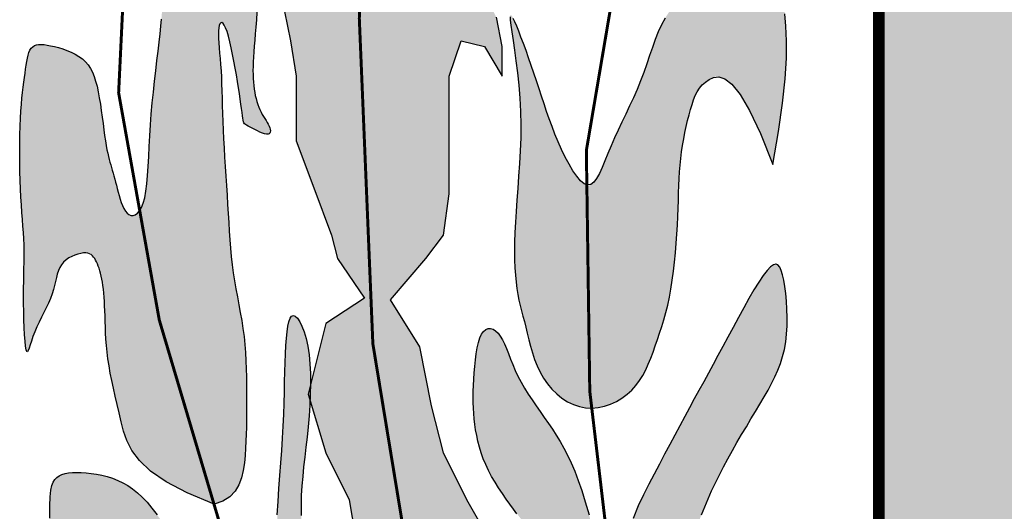
# Model space of a CAD drawing. Extents: x -931 to 4569, y 1026 to 3996.
# Drawn here: x 3770 to 3803, y 1663 to 1679 of the extents above; entities that cross this region are included whole.
import ezdxf

# ---------------------------------------------------------------- set-up
doc = ezdxf.new("R2010")
doc.units = 0
doc.header["$LTSCALE"] = 20
doc.header["$MEASUREMENT"] = 0
for name, color, linetype in [('CARIMBO TEXTO PROJ. LINHA VERDE', 255, 'CONTINUOUS'), ('LOGO CURITIBA', 255, 'CONTINUOUS'), ('TITULO', 3, 'CONTINUOUS')]:
    doc.layers.add(name, color=color, linetype=linetype)

# ---------------------------------------------------------------- blocks, each defined once
blk = doc.blocks.new('LOGO CURITIBA')
at = {"layer": 'LOGO CURITIBA'}
h = blk.add_hatch(color=10, dxfattribs=at)
h.paths.add_polyline_path([(518.94, -0.52, 0.001335), (517.77, 0.14), (271.48, 0.14, 0.002053), (269.69, -0.88), (269.69, -181.4, 0.871796), (518.94, -188.45)])
h.paths.add_polyline_path([(444.49, -90.19), (436.41, -92.33), (423.77, -93.3), (408.16, -91.88), (399.64, -90.82), (403.19, -224.52), (444.35, -227.71), (444.35, -233.39), (402.12, -233.39), (402.83, -239.77), (394.32, -239.77), (394.32, -232.68), (348.19, -232.68), (347.83, -228.07), (386.87, -222.75), (388.64, -89.4), (377.99, -90.82), (365.22, -91.17), (354.93, -91.88), (344.99, -91.53), (337.54, -90.47), (326.9, -86.21), (318.93, -79.12), (302.76, -79.12), (298.15, -77.34), (295.67, -73.44), (296.02, -69.19), (296.73, -66), (300.99, -63.16), (306.67, -62.45), (314.83, -62.09), (314.83, -62.8), (332.22, -62.8), (336.48, -63.51), (338.25, -65.64), (338.96, -68.83), (339.32, -73.44), (337.9, -76.28), (336.48, -78.05), (332.22, -79.12), (324.74, -79.12), (329.73, -83.73), (337.9, -87.63), (347.83, -88.69), (363.45, -88.69), (376.93, -87.27), (388.64, -85.5), (388.99, -83.02), (385.8, -83.37), (377.64, -84.08), (377.99, -84.08), (359.19, -84.79), (349.96, -84.44), (341.87, -81.55), (338.81, -77.61), (340.94, -75.98), (344.08, -78.3), (350.7, -81.08), (359.53, -81.32), (376.61, -80.97), (387.53, -79.46), (387.53, -76.56), (387.53, -74.43), (386.73, -74.12), (384.24, -70.22), (384.6, -65.96), (385.31, -62.77), (389.83, -59.75), (368.31, -59.75), (363.69, -57.98), (360.45, -54.32), (359.03, -57.15), (357.61, -58.93), (353.35, -59.99), (323.9, -59.99), (319.29, -58.22), (316.8, -54.32), (317.16, -50.06), (317.87, -46.87), (322.13, -44.03), (335.97, -43.68), (337.56, -43.68), (337.82, -40.57), (338.53, -37.38), (342.79, -34.54), (356.62, -34.18), (371.06, -34.18), (371.3, -31.31), (372.01, -28.12), (376.27, -25.28), (390.11, -24.93), (407.5, -24.93), (411.75, -25.64), (413.53, -27.77), (414.24, -30.96), (414.38, -32.8), (415.99, -32.76), (433.38, -32.76), (437.64, -33.47), (439.41, -35.6), (440.12, -38.79), (440.42, -42.73), (444.06, -42.73), (448.32, -43.44), (450.1, -45.57), (450.81, -48.76), (451.16, -53.37), (449.74, -56.2), (448.32, -57.98), (444.28, -58.99), (449, -58.87), (466.39, -58.87), (470.64, -59.57), (472.42, -61.7), (473.13, -64.89), (473.48, -69.5), (472.06, -72.34), (470.64, -74.12), (466.39, -75.18), (464.41, -75.18), (459.21, -82.36), (454.46, -85.21)], flags=16)
h.paths.add_polyline_path([(380.41, -76.01), (376.15, -77.08), (346.7, -77.08), (342.08, -75.3), (339.6, -71.4), (339.95, -67.15), (340.66, -63.96), (344.92, -61.12), (358.76, -60.76), (376.15, -60.76), (380.41, -61.47), (382.18, -63.6), (382.89, -66.79), (383.25, -71.4), (381.83, -74.24)], flags=16)
for points in [[(198.07, -103.65), (198.07, -92.86), (200.03, -86.98), (203.95, -87.96), (206.9, -92.86), (206.9, -87.96), (205.91, -83.06), (203.95, -79.13), (196.1, -80.12), (191.2, -82.08), (192.18, -79.13), (195.12, -72.27), (197.08, -67.37), (201.01, -69.33), (205.91, -74.23), (209.84, -79.13), (211.8, -74.23), (211.8, -68.35), (208.86, -61.48), (204.93, -55.6), (201.01, -52.66), (194.14, -50.7), (187.99, -57.27), (187.94, -43.68, -0.17552), (186.03, -41.94, -0.373282), (181.58, -44.15), (179.42, -60.5), (174.52, -55.6), (173.54, -46.77), (165.69, -47.76), (168.63, -48.74), (170.59, -56.58), (171.57, -64.43), (169.61, -77.17), (171.57, -86.98), (172.55, -92.86), (172.55, -103.65), (175.5, -111.49), (178.44, -119.34), (179.42, -123.26), (183.93, -129.85), (177.46, -134.05), (174.92, -144.2), (174.88, -145.9), (174.84, -146.89), (177.46, -155.62), (181.39, -163.47), (183.35, -175.23), (182.37, -184.06), (184.33, -189.94), (188.25, -194.85), (196.1, -202.69), (202.16, -217.65), (205.04, -229.85), (218.51, -243.94), (216.72, -220.67), (211.11, -209.29), (205.91, -189.94), (205.91, -178.17), (204.93, -170.33), (201.01, -163.47), (197.08, -155.62), (195.12, -147.78), (193.16, -137.97), (188.25, -130.13), (194.14, -123.26), (197.08, -119.34), (198.07, -112.47)], [(161.48, -120.13), (161.38, -118.7), (161.29, -117.23), (161.2, -115.75), (161.11, -114.23), (161.01, -112.68), (160.91, -111.11), (160.8, -109.53), (160.69, -107.95), (160.59, -106.38), (160.5, -104.84), (160.37, -102.53), (160.26, -99.91), (160.2, -97.79), (160.17, -96.54), (160.14, -95.33), (160.1, -94.17), (160.06, -93.05), (160, -91.98), (159.93, -90.94), (159.85, -89.95), (159.77, -89.02), (159.64, -87.57), (159.53, -85.75), (159.71, -84.02), (160.34, -83.93), (160.87, -85.03), (161.34, -86.6), (161.8, -88.63), (162.25, -90.9), (162.65, -93.17), (162.99, -95.26), (163.26, -97.09), (163.46, -98.54), (163.58, -99.48), (163.64, -99.9), (163.69, -100.22), (163.75, -100.47), (163.83, -100.65), (163.93, -100.79), (164.08, -100.92), (164.27, -101.04), (164.52, -101.18), (164.84, -101.36), (165.22, -101.56), (165.63, -101.78), (166.06, -101.99), (166.49, -102.19), (166.9, -102.36), (167.27, -102.48), (167.59, -102.55), (167.85, -102.54), (168.03, -102.48), (168.16, -102.36), (168.22, -102.18), (168.24, -101.97), (168.2, -101.73), (168.13, -101.47), (168.02, -101.18), (167.88, -100.89), (167.71, -100.59), (167.61, -100.43), (166.68, -98.91), (166.03, -97.39), (165.6, -95.59), (165.39, -93.88), (165.32, -91.99), (165.38, -90.12), (165.48, -88.48), (165.62, -86.9), (165.71, -85.84), (165.8, -84.71), (165.9, -83.5), (165.99, -82.23), (166.07, -80.87), (166.14, -79.44), (166.2, -77.94), (166.24, -76.38), (166.26, -74.79), (166.27, -73.21), (166.26, -71.65), (166.24, -70.15), (166.2, -68.73), (166.14, -67.42), (166.07, -66.24), (165.97, -65.19), (165.85, -64.26), (165.68, -63.44), (165.48, -62.72), (165.22, -62.1), (164.9, -61.57), (164.52, -61.11), (164.07, -60.73), (163.56, -60.42), (163, -60.17), (162.41, -59.98), (161.79, -59.85), (161.16, -59.77), (160.53, -59.74), (159.92, -59.75), (159.32, -59.8), (158.74, -59.89), (158.19, -60.03), (157.64, -60.2), (157.11, -60.41), (156.59, -60.66), (156.08, -60.95), (155.56, -61.28), (155.05, -61.66), (154.55, -62.06), (154.06, -62.51), (153.58, -62.99), (153.13, -63.5), (152.71, -64.04), (152.33, -64.61), (151.98, -65.21), (151.69, -65.83), (151.43, -66.47), (151.22, -67.14), (151.04, -67.84), (150.9, -68.56), (150.78, -69.32), (150.69, -70.1), (150.62, -70.92), (150.56, -71.76), (150.52, -72.64), (150.48, -73.54), (150.46, -74.46), (150.43, -75.39), (150.4, -77.03), (150.35, -78.77), (150.25, -80.7), (150.11, -82.79), (149.9, -85.15), (149.68, -87.2), (149.51, -88.7), (149.32, -90.29), (149.12, -91.98), (148.92, -93.72), (148.72, -95.52), (148.54, -97.34), (148.37, -99.18), (148.23, -101.01), (148.11, -102.82), (148.02, -104.58), (147.94, -106.28), (147.86, -107.9), (147.76, -109.41), (147.58, -111.56), (147.2, -113.64), (146.47, -115.42), (149.71, -133.5), (158.84, -164.18), (160.31, -163.67), (161.47, -162.94), (162.34, -162.02), (162.98, -160.96), (163.42, -159.79), (163.71, -158.56), (163.9, -157.29), (164.01, -156.04), (164.09, -154.84), (164.16, -153.67), (164.2, -152.53), (164.23, -151.4), (164.25, -150.28), (164.26, -149.14), (164.27, -147.99), (164.27, -146.79), (164.27, -145.56), (164.26, -144.28), (164.24, -142.97), (164.21, -141.64), (164.16, -140.29), (164.09, -138.93), (163.98, -137.57), (163.84, -136.22), (163.66, -134.89), (163.45, -133.56), (163.22, -132.25), (162.98, -130.94), (162.73, -129.63), (162.33, -127.49), (161.95, -125.01), (161.66, -122.32)], [(139.27, -123.7), (139.88, -125.45), (140.23, -127.18), (140.45, -128.96), (140.58, -130.75), (140.65, -132.19), (140.69, -133.72), (140.72, -134.66), (140.76, -135.65), (140.82, -136.67), (140.9, -137.74), (141.01, -138.84), (141.15, -139.97), (141.33, -141.14), (141.54, -142.34), (141.79, -143.58), (142.07, -144.86), (142.36, -146.19), (142.68, -147.56), (143.02, -148.98), (143.37, -150.46), (143.75, -151.99), (144.28, -153.58), (145.11, -155.21), (146.39, -156.91), (148.25, -158.65), (150.85, -160.45), (154.33, -162.29), (158.84, -164.18), (149.71, -133.5), (146.52, -115.7), (144.8, -116.25), (143.83, -115.05), (143.23, -113.52), (142.74, -111.79), (142.41, -110.53), (142.27, -110.01), (142.13, -109.5), (142, -109.02), (141.87, -108.54), (141.75, -108.09), (141.62, -107.65), (141.32, -106.61), (140.96, -105.11), (140.67, -103.33), (140.46, -101.8), (140.33, -100.77), (140.19, -99.69), (140.04, -98.6), (139.88, -97.52), (139.71, -96.47), (139.53, -95.47), (139.33, -94.55), (139.1, -93.71), (138.85, -92.94), (138.56, -92.23), (138.22, -91.59), (137.84, -91.01), (137.39, -90.49), (136.88, -90.01), (136.31, -89.59), (135.67, -89.21), (135, -88.88), (134.3, -88.59), (133.6, -88.33), (132.9, -88.12), (132.23, -87.94), (131.59, -87.8), (131.01, -87.69), (130.49, -87.61), (130.01, -87.58), (129.59, -87.6), (129.21, -87.66), (128.88, -87.79), (128.6, -87.97), (128.35, -88.22), (128.15, -88.55), (127.98, -88.94), (127.83, -89.39), (127.71, -89.9), (127.61, -90.46), (127.51, -91.07), (127.42, -91.72), (127.33, -92.4), (127.23, -93.12), (127.12, -93.89), (127.02, -94.7), (126.91, -95.58), (126.81, -96.53), (126.72, -97.56), (126.63, -98.68), (126.56, -99.9), (126.5, -101.23), (126.46, -102.65), (126.44, -104.14), (126.43, -105.66), (126.44, -107.2), (126.46, -108.73), (126.5, -110.23), (126.56, -111.67), (126.63, -113.04), (126.71, -114.33), (126.8, -115.56), (126.89, -116.73), (127.03, -118.58), (127.15, -120.52), (127.19, -122.36), (127.17, -124.16), (127.12, -125.93), (127.1, -127.02), (127.08, -128.17), (127.07, -129.4), (127.08, -130.72), (127.1, -132.08), (127.14, -133.45), (127.19, -134.75), (127.25, -135.95), (127.32, -137), (127.41, -137.85), (127.5, -138.44), (127.6, -138.74), (127.71, -138.78), (127.85, -138.58), (128, -138.19), (128.18, -137.65), (128.57, -136.47), (129.08, -135.1), (129.77, -133.62), (130.46, -132.24), (130.86, -131.44), (131.23, -130.66), (131.56, -129.89), (131.85, -129.15), (132.08, -128.42), (132.26, -127.73), (132.41, -127.06), (132.74, -125.61), (133.33, -124.23), (134.55, -123.14), (136.4, -122.33), (138.26, -122.31)], [(131.67, -177.19), (131.56, -172.78), (131.49, -169.26), (131.46, -166.52), (131.47, -164.45), (131.52, -162.93), (131.63, -161.84), (131.78, -161.08), (132, -160.52), (132.27, -160.08), (132.61, -159.72), (133.01, -159.43), (133.47, -159.22), (133.99, -159.06), (134.57, -158.96), (135.22, -158.91), (135.92, -158.89), (136.69, -158.91), (137.5, -158.96), (138.36, -159.05), (139.23, -159.18), (140.13, -159.35), (141.03, -159.58), (141.92, -159.86), (142.79, -160.2), (143.64, -160.6), (144.46, -161.07), (145.26, -161.62), (146.06, -162.26), (146.86, -163), (147.67, -163.85), (148.49, -164.82), (149.33, -165.92), (150.21, -167.15), (151.1, -168.48), (152.01, -169.9), (152.93, -171.37), (153.85, -172.87), (154.76, -174.35), (155.66, -175.8), (156.53, -177.19), (157.37, -178.5), (158.19, -179.71), (158.99, -180.85), (159.78, -181.91), (160.56, -182.91), (161.33, -183.84), (162.12, -184.71), (162.91, -185.53), (163.71, -186.3), (164.51, -187.02), (165.31, -187.67), (166.07, -188.25), (166.8, -188.74), (167.48, -189.14), (168.1, -189.43), (168.63, -189.62), (169.08, -189.67), (169.43, -189.6), (169.71, -189.37), (169.92, -188.98), (170.05, -188.42), (170.12, -187.66), (170.14, -186.7), (170.1, -185.53), (170.02, -184.13), (169.9, -182.53), (169.77, -180.76), (169.63, -178.85), (169.5, -176.82), (169.39, -174.7), (169.31, -172.53), (169.28, -170.33), (169.31, -168.12), (169.39, -165.93), (169.51, -163.74), (169.65, -161.57), (169.81, -159.42), (169.97, -157.3), (170.13, -155.21), (170.26, -153.17), (170.37, -151.17), (170.46, -149.23), (170.52, -147.34), (170.57, -145.53), (170.61, -143.79), (170.66, -142.14), (170.7, -140.58), (170.76, -139.11), (170.83, -137.76), (170.91, -136.53), (171.03, -135.45), (171.16, -134.52), (171.33, -133.77), (171.54, -133.21), (171.78, -132.86), (172.06, -132.74), (172.39, -132.86), (172.75, -133.21), (173.12, -133.77), (173.49, -134.54), (173.85, -135.49), (174.18, -136.6), (174.46, -137.87), (174.68, -139.28), (174.83, -140.81), (174.91, -142.43), (174.92, -144.14), (174.88, -145.9), (174.8, -147.69), (174.68, -149.48), (174.53, -151.26), (174.35, -153.01), (174.16, -154.69), (173.97, -156.34), (173.78, -157.95), (173.62, -159.54), (173.48, -161.14), (173.39, -162.75), (173.35, -164.39), (173.37, -166.08), (173.47, -167.82), (173.64, -169.6), (173.87, -171.4), (174.15, -173.19), (174.48, -174.95), (174.84, -176.65), (175.24, -178.28), (175.66, -179.81), (176.1, -181.22), (176.56, -182.53), (177.04, -183.74), (177.56, -184.88), (178.12, -185.95), (178.72, -186.98), (179.37, -187.98), (180.08, -188.96), (180.84, -189.94), (181.65, -190.92), (182.5, -191.89), (183.37, -192.84), (184.24, -193.78), (185.11, -194.71), (185.96, -195.61), (186.78, -196.48), (187.56, -197.32), (188.29, -198.15), (188.98, -198.96), (189.64, -199.77), (190.27, -200.59), (190.88, -201.42), (191.45, -202.28), (192.01, -203.18), (192.56, -204.12), (193.08, -205.1), (193.58, -206.1), (194.04, -207.12), (194.46, -208.15), (194.84, -209.18), (195.17, -210.19), (195.45, -211.19), (195.66, -212.16), (195.82, -213.11), (195.93, -214.06), (196, -215.03), (196.03, -216.03), (196.02, -217.07), (195.99, -218.18), (195.94, -219.36), (195.87, -220.63), (195.79, -221.97), (195.69, -223.38), (195.57, -224.84), (195.44, -226.32), (195.3, -227.82), (195.13, -229.32), (194.96, -230.8), (194.76, -232.25), (194.52, -233.63), (194.19, -234.92), (193.75, -236.07), (193.17, -237.05), (192.41, -237.83), (191.43, -238.38), (190.22, -238.65), (188.74, -238.62), (187.04, -238.32), (185.19, -237.76), (183.22, -236.99), (181.22, -236.03), (179.22, -234.9), (177.3, -233.64), (175.5, -232.27), (173.87, -230.82), (172.4, -229.31), (171.06, -227.73), (169.84, -226.1), (168.69, -224.43), (167.61, -222.71), (166.56, -220.97), (165.52, -219.2), (164.47, -217.41), (163.42, -215.62), (162.38, -213.83), (161.35, -212.05), (160.36, -210.28), (159.41, -208.53), (158.51, -206.82), (157.67, -205.14), (156.91, -203.51), (156.22, -201.93), (155.58, -200.39), (155, -198.91), (154.45, -197.48), (153.92, -196.11), (153.42, -194.79), (152.93, -193.54), (152.44, -192.34), (151.95, -191.21), (151.46, -190.13), (150.97, -189.1), (150.48, -188.14), (149.99, -187.22), (149.5, -186.35), (149.01, -185.53), (148.52, -184.76), (148.03, -184.04), (147.55, -183.4), (147.08, -182.83), (146.63, -182.36), (146.2, -181.99), (145.79, -181.74), (145.41, -181.61), (145.06, -181.62), (144.74, -181.78), (144.45, -182.1), (144.2, -182.59), (143.99, -183.26), (143.82, -184.14), (143.69, -185.21), (143.61, -186.51), (143.57, -188.03), (143.56, -189.72), (143.58, -191.53), (143.61, -193.42), (143.64, -195.31), (143.66, -197.17), (143.65, -198.94), (143.61, -200.57), (143.53, -202), (143.4, -203.28), (143.24, -204.44), (143.06, -205.51), (142.85, -206.53), (142.62, -207.55), (142.38, -208.6), (142.14, -209.72), (141.89, -210.93), (141.65, -212.23), (141.4, -213.58), (141.16, -214.97), (140.91, -216.36), (140.67, -217.74), (140.42, -219.07), (140.17, -220.34), (139.93, -221.52), (139.68, -222.63), (139.42, -223.69), (139.15, -224.71), (138.87, -225.72), (138.57, -226.73), (138.24, -227.76), (137.89, -228.84), (137.5, -229.97), (137.1, -231.13), (136.69, -232.29), (136.27, -233.42), (135.86, -234.48), (135.47, -235.46), (135.11, -236.31), (134.78, -237.01), (134.49, -237.51), (134.25, -237.72), (134.03, -237.5), (133.84, -236.77), (133.66, -235.38), (133.49, -233.24), (133.32, -230.23), (133.14, -226.22), (132.95, -221.18), (132.75, -215.3), (132.55, -208.84), (132.35, -202.08), (132.15, -195.26), (131.97, -188.67), (131.81, -182.56)]]:
    blk.add_hatch(color=80, dxfattribs=at).paths.add_polyline_path(points)
h = blk.add_hatch(color=80, dxfattribs=at)
h.paths.add_polyline_path([(235.25, -126.88), (235.46, -125.38), (235.63, -123.84), (235.78, -122.28), (235.91, -120.72), (236.01, -119.18), (236.1, -117.68), (236.17, -116.23), (236.22, -114.86), (236.27, -113.56), (236.31, -112.31), (236.38, -110.38), (236.5, -108.19), (236.71, -106.05), (237.04, -103.87), (237.45, -101.76), (237.92, -99.78), (238.44, -97.89), (238.95, -96.4), (239.77, -94.78), (241.08, -93.58), (242.61, -92.87), (244, -93.3), (245.18, -94.22), (246.55, -95.92), (248.14, -98.59), (249.96, -102.42), (252.03, -107.57), (252.98, -102.09), (253.64, -97.36), (254.06, -93.32), (254.27, -89.88), (254.3, -86.98), (254.2, -84.54), (254.01, -82.5), (253.75, -80.77), (253.46, -79.29), (253.15, -78.05), (252.81, -77.01), (252.45, -76.15), (252.06, -75.47), (251.64, -74.93), (251.2, -74.53), (250.72, -74.23), (250.22, -74.03), (249.68, -73.92), (249.12, -73.88), (248.54, -73.9), (247.93, -74), (247.3, -74.14), (246.65, -74.33), (245.98, -74.56), (245.3, -74.82), (244.6, -75.11), (243.89, -75.43), (243.16, -75.78), (242.42, -76.17), (241.66, -76.58), (240.88, -77.03), (240.09, -77.5), (239.29, -78.01), (238.48, -78.55), (237.68, -79.15), (236.88, -79.81), (236.12, -80.53), (235.38, -81.34), (234.68, -82.23), (234.04, -83.22), (233.46, -84.31), (232.92, -85.5), (232.42, -86.76), (231.94, -88.08), (231.46, -89.45), (230.98, -90.85), (230.49, -92.27), (229.71, -94.34), (228.77, -96.47), (228.14, -97.84), (227.5, -99.2), (226.86, -100.54), (226.23, -101.86), (225.62, -103.17), (225.05, -104.47), (224.52, -105.74), (224.02, -106.96), (223.26, -108.77), (222.37, -110.37), (221.01, -111.4), (221.49, -145.36), (221.82, -148.15), (221.84, -148.15), (222.89, -148.06), (223.93, -147.83), (224.95, -147.49), (225.92, -147.04), (226.84, -146.49), (227.7, -145.86), (228.48, -145.16), (229.17, -144.4), (229.79, -143.58), (230.33, -142.71), (230.81, -141.79), (231.25, -140.84), (231.66, -139.85), (232.04, -138.84), (232.41, -137.81), (232.77, -136.76), (233.14, -135.68), (233.49, -134.58), (233.84, -133.44), (234.17, -132.25), (234.48, -131), (234.76, -129.7), (235.02, -128.33)])
h.paths.add_polyline_path([(221.01, -111.16), (219.66, -110.06), (218.37, -108.2), (217.11, -105.81), (215.95, -103.22), (214.98, -100.71), (214.13, -98.28), (213.46, -96.23), (213.04, -94.96), (212.62, -93.68), (212.18, -92.39), (211.74, -91.1), (211.29, -89.84), (210.86, -88.61), (210.43, -87.45), (210.02, -86.37), (209.64, -85.4), (209.3, -84.54), (208.99, -83.81), (208.73, -83.25), (208.52, -82.87), (208.36, -82.69), (208.26, -82.73), (208.22, -83.02), (208.24, -83.56), (208.32, -84.39), (208.48, -85.52), (208.69, -86.92), (208.93, -88.54), (209.18, -90.35), (209.43, -92.32), (209.65, -94.4), (209.83, -96.56), (209.95, -98.75), (209.99, -100.96), (209.97, -103.15), (209.89, -105.32), (209.77, -107.45), (209.63, -109.54), (209.47, -111.57), (209.32, -113.53), (209.19, -115.42), (209.08, -117.21), (209, -118.91), (208.96, -120.52), (208.94, -122.04), (208.96, -123.46), (209, -124.79), (209.08, -126.03), (209.19, -127.18), (209.32, -128.24), (209.49, -129.23), (209.67, -130.17), (209.88, -131.07), (210.1, -131.95), (210.34, -132.84), (210.73, -134.32), (211.07, -135.71), (211.33, -136.77), (211.61, -137.85), (211.92, -138.95), (212.29, -140.05), (212.71, -141.14), (213.2, -142.19), (213.76, -143.2), (214.42, -144.15), (215.16, -145.02), (215.98, -145.81), (216.85, -146.51), (217.78, -147.1), (218.75, -147.57), (219.76, -147.91), (220.8, -148.1), (221.82, -148.15), (221.49, -145.36)])
h = blk.add_hatch(color=80, dxfattribs=at)
h.paths.add_polyline_path([(238.13, -148.1), (238.92, -146.65), (239.7, -145.21), (240.48, -143.78), (241.26, -142.34), (242.04, -140.89), (242.85, -139.42), (243.66, -137.9), (244.51, -136.34), (245.38, -134.72), (246.27, -133.08), (247.15, -131.47), (248.02, -129.92), (248.87, -128.48), (250.09, -126.49), (251.38, -124.79), (252.56, -123.96), (253.3, -124.84), (253.73, -126.29), (254.1, -128.47), (254.34, -131.05), (254.42, -133.82), (254.26, -136.56), (253.83, -139), (253.11, -141.27), (252.14, -143.43), (250.98, -145.59), (249.86, -147.49), (249.13, -148.72), (248.37, -149.98), (247.6, -151.27), (246.81, -152.58), (246.03, -153.91), (245.26, -155.25), (244.51, -156.6), (243.79, -157.95), (243.1, -159.3), (242.44, -160.64), (241.81, -161.97), (241.21, -163.3), (240.65, -164.62), (240.11, -165.93), (239.6, -167.22), (239.13, -168.5), (238.68, -169.77), (238.27, -171.02), (237.89, -172.25), (237.53, -173.47), (237.21, -174.67), (236.92, -175.86), (236.66, -177.03), (236.43, -178.19), (236.22, -179.33), (236.04, -180.47), (235.88, -181.61), (235.74, -182.74), (235.6, -183.88), (235.47, -185.03), (235.35, -186.18), (235.23, -187.36), (235.12, -188.57), (235.03, -189.83), (234.97, -191.17), (234.96, -192.6), (234.99, -194.14), (235.09, -195.8), (235.27, -197.62), (235.51, -199.63), (235.75, -201.98), (235.91, -204.81), (235.89, -208.31), (235.62, -212.62), (235, -217.92), (233.96, -224.36), (232.57, -231.29), (229.97, -217.1), (225.72, -181.19), (225.97, -178.65), (226.53, -174.87), (227.18, -171.65), (227.92, -168.9), (228.72, -166.53), (229.57, -164.46), (230.45, -162.6), (231.34, -160.85), (232.23, -159.15), (233.11, -157.48), (233.97, -155.84), (234.83, -154.23), (235.67, -152.65), (236.51, -151.11), (237.33, -149.59)])
h.paths.add_polyline_path([(225.72, -181.19), (225.54, -183.08), (224.5, -178.61), (223.58, -174.72), (222.77, -171.36), (222.03, -168.45), (221.37, -165.94), (220.74, -163.77), (220.15, -161.88), (219.57, -160.2), (218.98, -158.68), (218.39, -157.29), (217.78, -156.02), (217.17, -154.84), (216.54, -153.75), (215.9, -152.7), (215.25, -151.7), (214.58, -150.72), (213.9, -149.74), (213.22, -148.76), (212.1, -147.16), (210.85, -145.26), (209.73, -143.34), (208.87, -141.52), (208.27, -139.99), (207.92, -139.09), (207.59, -138.25), (207.26, -137.47), (206.92, -136.78), (206.57, -136.17), (206.19, -135.68), (205.78, -135.29), (205.37, -135.04), (204.95, -134.91), (204.55, -134.92), (204.15, -135.07), (203.79, -135.38), (203.46, -135.85), (203.18, -136.48), (202.94, -137.25), (202.73, -138.14), (202.56, -139.11), (202.42, -140.15), (202.31, -141.22), (202.22, -142.3), (202.15, -143.36), (202.1, -144.38), (202.06, -145.37), (202.05, -146.32), (202.05, -147.25), (202.08, -148.16), (202.13, -149.06), (202.21, -149.97), (202.32, -150.88), (202.46, -151.81), (202.63, -152.75), (202.84, -153.7), (203.09, -154.66), (203.39, -155.63), (203.74, -156.6), (204.15, -157.58), (204.61, -158.56), (205.13, -159.54), (205.69, -160.51), (206.29, -161.47), (206.92, -162.4), (207.55, -163.31), (208.17, -164.17), (208.78, -164.99), (209.35, -165.75), (210.22, -166.91), (211.31, -168.39), (212.35, -169.89), (213.26, -171.39), (213.96, -172.99), (214.37, -174.67), (214.58, -176.32), (214.67, -178.23), (214.64, -180.29), (214.49, -182.39), (214.23, -184.36), (213.95, -185.99), (213.76, -187), (213.58, -188.01), (213.41, -189.03), (213.25, -190.05), (213.11, -191.09), (213, -192.14), (212.93, -193.2), (212.91, -194.26), (212.93, -195.34), (213, -196.41), (213.13, -197.48), (213.33, -198.54), (213.6, -199.58), (213.95, -200.63), (214.37, -201.7), (214.89, -202.84), (215.5, -204.09), (216.2, -205.51), (217, -207.12), (217.92, -208.98), (218.94, -211.14), (220.09, -213.61), (221.4, -216.44), (222.89, -219.64), (224.61, -223.22), (226.6, -227.22), (228.88, -231.63), (231.5, -236.49), (234.5, -241.81), (229.97, -217.1)])
at = {"layer": 'LOGO CURITIBA', "color": 2, "const_width": 1.99}
blk.add_lwpolyline([(269.69, -181.4), (269.69, 0.14), (518.94, 0.14), (518.94, -188.45, -0.871796)], format="xyb", close=True, dxfattribs=at)
at = {"layer": 'LOGO CURITIBA', "color": 2}
for points in [[(169.61, -77.17), (171.57, -86.98), (172.55, -92.86), (172.55, -103.65), (175.5, -111.49), (178.44, -119.34), (179.42, -123.26), (183.93, -129.85), (183.93, -129.85), (177.46, -134.05), (174.52, -145.82), (177.46, -155.62), (181.39, -163.47), (183.35, -175.23)], [(204.93, -170.33), (201.01, -163.47), (197.08, -155.62), (195.12, -147.78), (193.16, -137.97), (188.25, -130.13), (194.14, -123.26), (197.08, -119.34), (198.07, -112.47), (198.07, -103.65), (198.07, -92.86), (200.03, -86.98), (203.95, -87.96), (206.9, -92.86), (206.9, -87.96), (205.91, -83.06)], [(158.84, -164.18), (154.33, -162.29), (150.85, -160.45), (148.25, -158.65), (146.39, -156.91), (145.11, -155.21), (144.28, -153.58), (143.75, -151.99), (143.37, -150.46), (143.02, -148.98), (142.68, -147.56), (142.36, -146.19), (142.07, -144.86), (141.79, -143.58), (141.54, -142.34), (141.33, -141.14), (141.15, -139.97), (141.01, -138.84), (140.9, -137.74), (140.82, -136.67), (140.76, -135.65), (140.72, -134.66), (140.69, -133.72), (140.67, -132.81), (140.64, -131.96), (140.6, -131.15), (140.56, -130.39), (140.5, -129.67), (140.44, -129), (140.38, -128.36), (140.3, -127.76), (140.22, -127.2), (140.12, -126.67), (140.02, -126.18), (139.92, -125.71), (139.8, -125.28), (139.68, -124.87), (139.54, -124.5), (139.4, -124.14), (139.26, -123.82), (139.1, -123.52), (138.94, -123.24), (138.76, -123), (138.56, -122.78), (138.33, -122.6), (138.08, -122.46), (137.78, -122.37), (137.44, -122.32), (137.05, -122.33), (136.61, -122.39), (136.13, -122.5), (135.63, -122.67), (135.12, -122.89), (134.63, -123.16), (134.16, -123.49), (133.74, -123.86), (133.39, -124.29), (133.1, -124.76), (132.88, -125.27), (132.7, -125.83), (132.55, -126.43), (132.41, -127.06), (132.26, -127.73), (132.08, -128.42), (131.85, -129.15), (131.56, -129.89), (131.23, -130.66), (130.86, -131.44), (130.46, -132.24), (130.06, -133.04), (129.67, -133.85), (129.29, -134.65), (128.95, -135.46), (128.65, -136.24), (128.4, -136.99), (128.18, -137.65), (128, -138.19), (127.85, -138.58), (127.71, -138.78), (127.6, -138.74), (127.5, -138.44), (127.41, -137.85), (127.32, -137), (127.25, -135.95), (127.19, -134.75), (127.14, -133.45), (127.1, -132.08), (127.08, -130.72), (127.07, -129.4), (127.08, -128.17), (127.1, -127.02), (127.12, -125.93), (127.15, -124.89), (127.17, -123.89), (127.18, -122.92), (127.18, -121.94), (127.16, -120.96), (127.11, -119.96), (127.05, -118.92), (126.98, -117.85), (126.89, -116.73), (126.8, -115.56), (126.71, -114.33), (126.63, -113.04), (126.56, -111.67), (126.5, -110.23), (126.46, -108.73), (126.44, -107.2), (126.43, -105.66), (126.44, -104.14), (126.46, -102.65), (126.5, -101.23), (126.56, -99.9), (126.63, -98.68), (126.72, -97.56), (126.81, -96.53), (126.91, -95.58), (127.02, -94.7), (127.12, -93.89), (127.23, -93.12), (127.33, -92.4), (127.42, -91.72), (127.51, -91.07), (127.61, -90.46), (127.71, -89.9), (127.83, -89.39), (127.98, -88.94), (128.15, -88.55), (128.35, -88.22), (128.6, -87.97), (128.88, -87.79), (129.21, -87.66), (129.59, -87.6), (130.01, -87.58), (130.49, -87.61), (131.01, -87.69), (131.59, -87.8), (132.23, -87.94), (132.9, -88.12), (133.6, -88.33), (134.3, -88.59), (135, -88.88), (135.67, -89.21), (136.31, -89.59), (136.88, -90.01), (137.39, -90.49), (137.84, -91.01), (138.22, -91.59), (138.56, -92.23), (138.85, -92.94), (139.1, -93.71), (139.33, -94.55), (139.53, -95.47), (139.71, -96.47), (139.88, -97.52), (140.04, -98.6), (140.19, -99.69), (140.33, -100.77), (140.46, -101.8), (140.59, -102.77), (140.72, -103.66), (140.85, -104.43), (140.98, -105.12), (141.11, -105.72), (141.23, -106.26), (141.36, -106.75), (141.49, -107.2), (141.62, -107.65), (141.75, -108.09), (141.87, -108.54), (142, -109.02), (142.13, -109.5), (142.27, -110.01), (142.41, -110.53), (142.55, -111.06), (142.7, -111.61), (142.85, -112.18), (143.02, -112.76), (143.19, -113.34), (143.38, -113.91), (143.59, -114.44), (143.82, -114.92), (144.07, -115.35), (144.34, -115.69), (144.65, -115.93), (144.98, -116.07), (145.33, -116.08), (145.7, -115.96), (146.06, -115.71), (146.42, -115.3), (146.75, -114.74), (147.04, -114.02), (147.29, -113.12), (147.49, -112.04), (147.64, -110.8), (147.76, -109.41), (147.86, -107.9), (147.94, -106.28), (148.02, -104.58), (148.11, -102.82), (148.23, -101.01), (148.37, -99.18), (148.54, -97.34), (148.72, -95.52), (148.92, -93.72), (149.12, -91.98), (149.32, -90.29), (149.51, -88.7), (149.68, -87.2), (149.83, -85.82), (149.95, -84.54), (150.06, -83.36)], [(165.99, -82.23), (165.9, -83.5), (165.8, -84.71), (165.71, -85.84), (165.62, -86.9), (165.53, -87.89), (165.46, -88.82), (165.4, -89.69), (165.36, -90.49), (165.34, -91.25), (165.33, -91.95), (165.34, -92.62), (165.36, -93.26), (165.4, -93.86), (165.46, -94.45), (165.53, -95.02), (165.62, -95.57), (165.72, -96.1), (165.84, -96.61), (165.98, -97.1), (166.13, -97.58), (166.3, -98.03), (166.48, -98.45), (166.68, -98.86), (166.89, -99.24), (167.1, -99.6), (167.32, -99.95), (167.52, -100.27), (167.71, -100.59), (167.88, -100.89), (168.02, -101.18), (168.13, -101.47), (168.2, -101.73), (168.24, -101.97), (168.22, -102.18), (168.16, -102.36), (168.03, -102.48), (167.85, -102.54), (167.59, -102.55), (167.27, -102.48), (166.9, -102.36), (166.49, -102.19), (166.06, -101.99), (165.63, -101.78), (165.22, -101.56), (164.84, -101.36), (164.52, -101.18), (164.27, -101.04), (164.08, -100.92), (163.93, -100.79), (163.83, -100.65), (163.75, -100.47), (163.69, -100.22), (163.64, -99.9), (163.58, -99.48), (163.51, -98.94), (163.42, -98.29), (163.32, -97.54), (163.2, -96.71), (163.06, -95.79), (162.91, -94.8), (162.74, -93.75), (162.56, -92.66), (162.36, -91.52), (162.15, -90.38), (161.93, -89.25), (161.7, -88.16), (161.46, -87.15), (161.23, -86.23), (161, -85.44), (160.77, -84.81), (160.55, -84.36), (160.34, -84.08), (160.15, -83.96), (159.98, -83.98), (159.83, -84.14), (159.71, -84.43), (159.63, -84.83), (159.57, -85.33), (159.56, -85.91), (159.58, -86.58), (159.63, -87.32), (159.69, -88.14), (159.77, -89.02), (159.85, -89.95), (159.93, -90.94), (160, -91.98), (160.06, -93.05), (160.1, -94.17), (160.14, -95.33), (160.17, -96.54), (160.2, -97.79), (160.24, -99.1), (160.29, -100.45), (160.34, -101.86), (160.41, -103.33), (160.5, -104.84), (160.59, -106.38), (160.69, -107.95), (160.8, -109.53), (160.91, -111.11), (161.01, -112.68), (161.11, -114.23), (161.2, -115.75), (161.29, -117.23), (161.38, -118.7), (161.48, -120.13), (161.59, -121.54), (161.72, -122.93), (161.87, -124.3), (162.05, -125.65), (162.25, -126.99), (162.48, -128.31), (162.73, -129.63), (162.98, -130.94), (163.22, -132.25), (163.45, -133.56), (163.66, -134.89), (163.84, -136.22), (163.98, -137.57), (164.09, -138.93), (164.16, -140.29), (164.21, -141.64), (164.24, -142.97), (164.26, -144.28), (164.27, -145.56), (164.27, -146.79), (164.27, -147.99), (164.26, -149.14), (164.25, -150.28), (164.23, -151.4), (164.2, -152.53), (164.16, -153.67), (164.09, -154.84), (164.01, -156.04), (163.9, -157.29), (163.71, -158.56), (163.42, -159.79), (162.98, -160.96), (162.34, -162.02), (161.47, -162.94), (160.31, -163.67), (158.84, -164.18)], [(252.03, -107.57), (252.98, -102.09), (253.64, -97.36), (254.06, -93.32), (254.27, -89.88), (254.3, -86.98), (254.2, -84.54), (254.01, -82.5)], [(234.04, -83.22), (233.46, -84.31), (232.92, -85.5), (232.42, -86.76), (231.94, -88.08), (231.46, -89.45), (230.98, -90.85), (230.49, -92.27), (229.95, -93.68), (229.38, -95.08), (228.77, -96.47), (228.14, -97.84), (227.5, -99.2), (226.86, -100.54), (226.23, -101.86), (225.62, -103.17), (225.05, -104.47), (224.52, -105.74), (224.02, -106.96), (223.55, -108.09), (223.09, -109.08), (222.62, -109.91), (222.15, -110.53), (221.65, -110.91), (221.12, -111), (220.55, -110.79), (219.94, -110.29), (219.31, -109.56), (218.67, -108.63), (218.03, -107.55), (217.4, -106.36), (216.79, -105.1), (216.22, -103.81), (215.69, -102.53), (215.2, -101.26), (214.73, -100), (214.3, -98.75), (213.87, -97.49), (213.46, -96.23), (213.04, -94.96), (212.62, -93.68), (212.18, -92.39), (211.74, -91.1), (211.29, -89.84), (210.86, -88.61), (210.43, -87.45), (210.02, -86.37), (209.64, -85.4), (209.3, -84.54), (208.99, -83.81), (208.73, -83.25)], [(208.22, -83.02), (208.24, -83.56), (208.32, -84.39), (208.48, -85.52), (208.69, -86.92), (208.93, -88.54), (209.18, -90.35), (209.43, -92.32), (209.65, -94.4), (209.83, -96.56), (209.95, -98.75), (209.99, -100.96), (209.97, -103.15), (209.89, -105.32), (209.77, -107.45), (209.63, -109.54), (209.47, -111.57), (209.32, -113.53), (209.19, -115.42), (209.08, -117.21), (209, -118.91), (208.96, -120.52), (208.94, -122.04), (208.96, -123.46), (209, -124.79), (209.08, -126.03), (209.19, -127.18), (209.32, -128.24), (209.49, -129.23), (209.67, -130.17), (209.88, -131.07), (210.1, -131.95), (210.34, -132.84), (210.58, -133.75), (210.82, -134.7), (211.07, -135.71), (211.33, -136.77), (211.61, -137.85), (211.92, -138.95), (212.29, -140.05), (212.71, -141.14), (213.2, -142.19), (213.76, -143.2), (214.42, -144.15), (215.16, -145.02), (215.98, -145.81), (216.85, -146.51), (217.78, -147.1), (218.75, -147.57), (219.76, -147.91), (220.8, -148.1), (221.84, -148.15), (222.89, -148.06), (223.93, -147.83), (224.95, -147.49), (225.92, -147.04), (226.84, -146.49), (227.7, -145.86), (228.48, -145.16), (229.17, -144.4), (229.79, -143.58), (230.33, -142.71), (230.81, -141.79), (231.25, -140.84), (231.66, -139.85), (232.04, -138.84), (232.41, -137.81), (232.77, -136.76), (233.14, -135.68), (233.49, -134.58), (233.84, -133.44), (234.17, -132.25), (234.48, -131), (234.76, -129.7), (235.02, -128.33), (235.25, -126.88), (235.46, -125.38), (235.63, -123.84), (235.78, -122.28), (235.91, -120.72), (236.01, -119.18), (236.1, -117.68), (236.17, -116.23), (236.22, -114.86), (236.27, -113.56), (236.31, -112.31), (236.35, -111.11), (236.4, -109.94), (236.47, -108.81), (236.55, -107.7), (236.66, -106.59), (236.8, -105.49), (236.96, -104.4), (237.15, -103.32), (237.35, -102.26), (237.58, -101.24), (237.81, -100.25), (238.05, -99.31), (238.29, -98.42), (238.54, -97.59), (238.8, -96.82), (239.09, -96.12), (239.42, -95.47), (239.8, -94.88), (240.25, -94.34), (240.78, -93.86), (241.4, -93.44), (242.13, -93.09), (242.99, -92.99), (244, -93.3), (245.18, -94.22), (246.55, -95.92), (248.14, -98.59), (249.96, -102.42), (252.03, -107.57)], [(240.11, -165.93), (240.65, -164.62), (241.21, -163.3), (241.81, -161.97), (242.44, -160.64), (243.1, -159.3), (243.79, -157.95), (244.51, -156.6), (245.26, -155.25), (246.03, -153.91), (246.81, -152.58), (247.6, -151.27), (248.37, -149.98), (249.13, -148.72), (249.86, -147.49), (250.56, -146.31), (251.21, -145.16), (251.81, -144.05), (252.36, -142.95), (252.85, -141.85), (253.28, -140.74), (253.64, -139.59), (253.94, -138.4), (254.16, -137.15), (254.3, -135.83), (254.38, -134.46), (254.4, -133.08), (254.36, -131.7), (254.28, -130.36), (254.16, -129.09), (254, -127.91), (253.83, -126.86), (253.64, -125.96), (253.42, -125.22), (253.17, -124.67), (252.87, -124.32), (252.52, -124.19), (252.11, -124.28), (251.62, -124.62), (251.05, -125.22), (250.39, -126.09), (249.66, -127.19), (248.87, -128.48), (248.02, -129.92), (247.15, -131.47), (246.27, -133.08), (245.38, -134.72), (244.51, -136.34), (243.66, -137.9), (242.85, -139.42), (242.04, -140.89), (241.26, -142.34), (240.48, -143.78), (239.7, -145.21), (238.92, -146.65), (238.13, -148.1), (237.33, -149.59), (236.51, -151.11), (235.67, -152.65), (234.83, -154.23), (233.97, -155.84), (233.11, -157.48), (232.23, -159.15), (231.34, -160.85), (230.45, -162.6), (229.57, -164.46), (228.72, -166.53)], [(131.46, -166.52), (131.47, -164.45), (131.52, -162.93), (131.63, -161.84), (131.78, -161.08), (132, -160.52), (132.27, -160.08), (132.61, -159.72), (133.01, -159.43), (133.47, -159.22), (133.99, -159.06), (134.57, -158.96), (135.22, -158.91), (135.92, -158.89), (136.69, -158.91), (137.5, -158.96), (138.36, -159.05), (139.23, -159.18), (140.13, -159.35), (141.03, -159.58), (141.92, -159.86), (142.79, -160.2), (143.64, -160.6), (144.46, -161.07), (145.26, -161.62), (146.06, -162.26), (146.86, -163), (147.67, -163.85), (148.49, -164.82), (149.33, -165.92)], [(169.39, -165.93), (169.51, -163.74), (169.65, -161.57), (169.81, -159.42), (169.97, -157.3), (170.13, -155.21), (170.26, -153.17), (170.37, -151.17), (170.46, -149.23), (170.52, -147.34), (170.57, -145.53), (170.61, -143.79), (170.66, -142.14), (170.7, -140.58), (170.76, -139.11), (170.83, -137.76), (170.91, -136.53), (171.03, -135.45), (171.16, -134.52), (171.33, -133.77), (171.54, -133.21), (171.78, -132.86), (172.06, -132.74), (172.39, -132.86), (172.75, -133.21), (173.12, -133.77), (173.49, -134.54), (173.85, -135.49), (174.18, -136.6), (174.46, -137.87), (174.68, -139.28), (174.83, -140.81), (174.91, -142.43), (174.92, -144.14), (174.88, -145.9), (174.8, -147.69), (174.68, -149.48), (174.53, -151.26), (174.35, -153.01), (174.16, -154.69), (173.97, -156.34), (173.78, -157.95), (173.62, -159.54), (173.48, -161.14), (173.39, -162.75), (173.35, -164.39), (173.37, -166.08)], [(209.35, -165.75), (208.78, -164.99), (208.17, -164.17), (207.55, -163.31), (206.92, -162.4), (206.29, -161.47), (205.69, -160.51), (205.13, -159.54), (204.61, -158.56), (204.15, -157.58), (203.74, -156.6), (203.39, -155.63), (203.09, -154.66), (202.84, -153.7), (202.63, -152.75), (202.46, -151.81), (202.32, -150.88), (202.21, -149.97), (202.13, -149.06), (202.08, -148.16), (202.05, -147.25), (202.05, -146.32), (202.06, -145.37), (202.1, -144.38), (202.15, -143.36), (202.22, -142.3), (202.31, -141.22), (202.42, -140.15), (202.56, -139.11), (202.73, -138.14), (202.94, -137.25), (203.18, -136.48), (203.46, -135.85), (203.79, -135.38), (204.15, -135.07), (204.55, -134.92), (204.95, -134.91), (205.37, -135.04), (205.78, -135.29), (206.19, -135.68), (206.57, -136.17), (206.92, -136.78), (207.26, -137.47), (207.59, -138.25), (207.92, -139.09), (208.27, -139.99), (208.64, -140.93), (209.05, -141.9), (209.51, -142.87), (210.03, -143.85), (210.6, -144.83), (211.22, -145.82), (211.86, -146.8), (212.53, -147.78), (213.22, -148.76), (213.9, -149.74), (214.58, -150.72), (215.25, -151.7), (215.9, -152.7), (216.54, -153.75), (217.17, -154.84), (217.78, -156.02), (218.39, -157.29), (218.98, -158.68), (219.57, -160.2), (220.15, -161.88), (220.74, -163.77), (221.37, -165.94)]]:
    blk.add_lwpolyline(points, dxfattribs=at)
at = {"layer": 'LOGO CURITIBA', "color": 2, "const_width": 0.496}
for points in [[(184.75, -44.82), (183.06, -83.23), (185.32, -137.45), (192.1, -178.69), (207.92, -221.61), (223.18, -253.81), (237.88, -272.45), (255.4, -288.83)], [(144.36, -65.81), (144.36, -65.81), (142.93, -95.65), (149.71, -133.5), (162.14, -175.3), (180.79, -215.97), (200.58, -245.9), (223.75, -270.19), (253.7, -291.66)], [(257.1, -284.31), (249.75, -275.84), (241.27, -263.98), (236.18, -250.99), (229.97, -217.1), (221.49, -145.36), (220.92, -105.26), (226.01, -75.32)]]:
    blk.add_lwpolyline(points, dxfattribs=at)
blk = doc.blocks.new('CARIMBO PMC URBS IPPUC')
at = {"layer": 'CARIMBO TEXTO PROJ. LINHA VERDE', "lineweight": -2, "xscale": 0.04, "yscale": 0.04, "zscale": 0.04}
blk.add_blockref('LOGO CURITIBA', (-154.9051, 21.9646), dxfattribs=at)

msp = doc.modelspace()

# ---------------------------------------------------------------- block references
at = {"layer": 'TITULO', "linetype": 'Continuous', "xscale": 5, "yscale": 5, "zscale": 5}
msp.add_blockref('CARIMBO PMC URBS IPPUC', (4519.135, 1586.042), dxfattribs=at)

doc.saveas('drawing.dxf')
